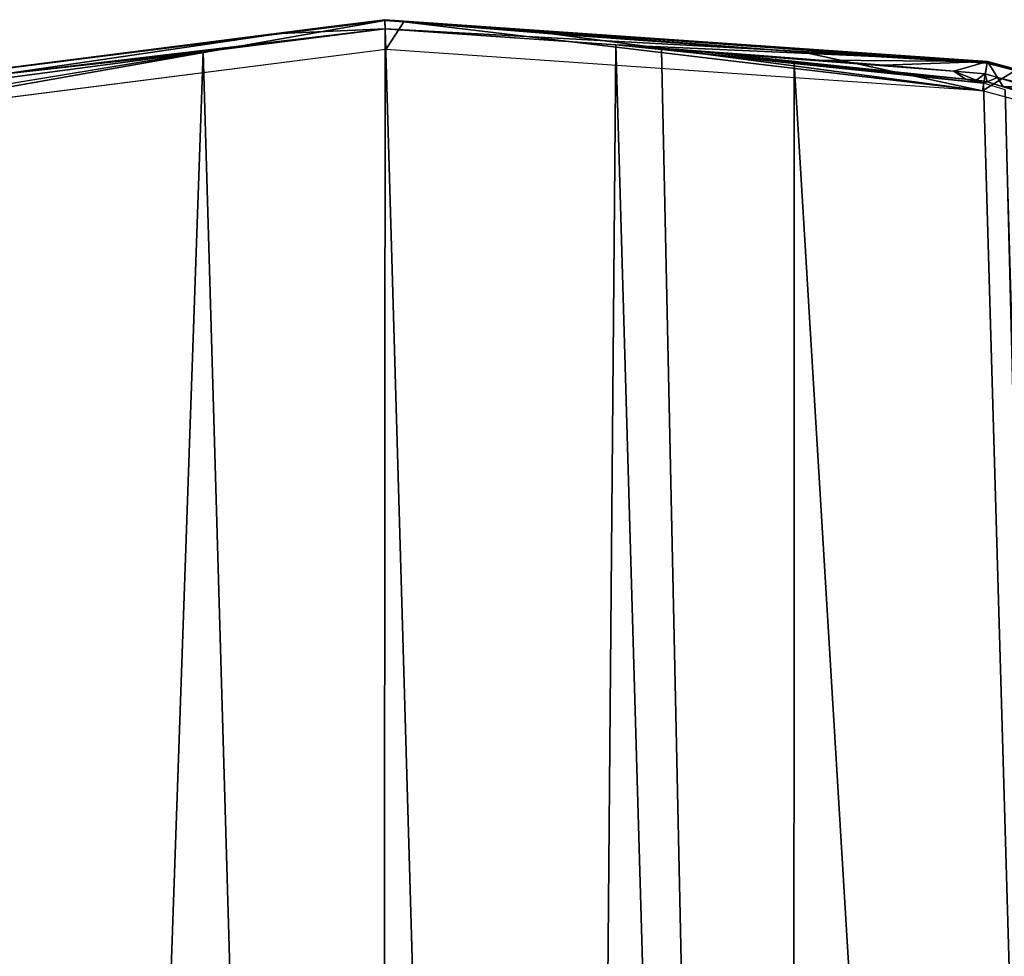
# Model space of a CAD drawing. Units: millimetres. Extents: x -286 to 1688, y -743 to 744.
# Drawn here: x 610 to 841, y 524 to 744 of the extents above; entities that cross this region are included whole.
import ezdxf

# ---------------------------------------------------------------- set-up
doc = ezdxf.new("R2010")
doc.units = ezdxf.units.MM
doc.layers.get('0').update_dxf_attribs({"true_color": 0xffffff})

# ---------------------------------------------------------------- blocks, each defined once
blk = doc.blocks.new('Grupa#1')
at = {"color": 9, "true_color": 0xc0c0c0}
for p, q in [((269.93, 1442.91, 0), (227.17, 1437.44, 0)), ((324.15, 1439.15, 0), (269.93, 1442.91, 0)), ((227.17, 1437.44, 0), (136.42, 1422.55, 33.17)), ((268.8, 2.98, 0), (227.17, 1437.44, 0)), ((334.82, 1438.03, 3.87), (324.15, 1439.15, 0)), ((365.72, 6.9, 0), (324.15, 1439.15, 0)), ((366.03, 1434.75, 15.19), (334.82, 1438.03, 3.87)), ((410.56, 1430.08, 31.34), (366.03, 1434.75, 15.19)), ((415.64, 1428.52, 33.17), (410.56, 1430.08, 31.34))]:
    blk.add_line(p, q, dxfattribs=at)
mesh = blk.add_polyface(dxfattribs=at)
corners = [(268.8, 2.98, 0), (269.93, 1442.91, 0), (227.17, 1437.44, 0), (311.8, 0), (324.15, 1439.15, 0), (365.72, 6.9, 0)]
mesh.append_faces([[corners[k] for k in face] for face in [(0, 1, 2), (4, 3, 5)]], dxfattribs={"vtx0": -1, "color": 9})
mesh.append_faces([[corners[k] for k in face] for face in [(1, 3, 4)]], dxfattribs={"vtx0": -1, "vtx1": -1, "color": 9})
mesh.append_faces([[corners[k] for k in face] for face in [(1, 0, 3)]], dxfattribs={"vtx0": -1, "vtx2": -1, "color": 9})
mesh = blk.add_polyface(dxfattribs=at)
corners = [(177.34, 12.57, 33.17), (227.17, 1437.44, 0), (136.42, 1422.55, 33.17), (268.8, 2.98, 0)]
mesh.append_faces([[corners[k] for k in face] for face in [(0, 1, 2), (1, 0, 3)]], dxfattribs={"vtx0": -1, "color": 9})
mesh = blk.add_polyface(dxfattribs=at)
corners = [(365.72, 6.9, 0), (334.82, 1438.03, 3.87), (324.15, 1439.15, 0), (366.03, 1434.75, 15.19), (451.45, 20.96, 31.34), (410.56, 1430.08, 31.34), (415.64, 1428.52, 33.17), (456.44, 22.82, 33.17)]
mesh.append_faces([[corners[k] for k in face] for face in [(0, 1, 2), (6, 4, 7)]], dxfattribs={"vtx0": -1, "color": 9})
mesh.append_faces([[corners[k] for k in face] for face in [(1, 0, 3), (3, 4, 5), (5, 4, 6)]], dxfattribs={"vtx0": -1, "vtx1": -1, "color": 9})
mesh.append_faces([[corners[k] for k in face] for face in [(3, 0, 4)]], dxfattribs={"vtx0": -1, "vtx2": -1, "color": 9})
blk = doc.blocks.new('Komponent#15')
for p, q in [((811.11, 744.57, 8.58), (795.37, 742.56, 8.58)), ((795.37, 742.56, 8.58), (811.11, 744.4, 6.83)), ((811.17, 742.45, 30.13), (811.11, 744.57, 8.58)), ((952.67, 734.76, 8.58), (811.11, 744.57, 8.58)), ((811.11, 744.4, 6.83), (811.11, 744.57, 8.58)), ((811.11, 744.57, 8.58), (815.55, 744.04, 6.33)), ((909.41, 736.92), (811.11, 744.57, 8.58)), ((811.11, 744.4, 6.83), (815.55, 744.04, 6.33)), ((815.55, 744.04, 6.33), (850.32, 741.25, 2.48)), ((721.28, 731.8, 21.56), (786.38, 741.31, 9.58)), ((811.17, 742.45, 30.13), (768.41, 736.98, 30.13)), ((786.38, 741.31, 9.58), (795.37, 742.56, 8.58)), ((865.39, 738.69, 30.13), (811.17, 742.45, 30.13)), ((850.32, 741.25, 2.48), (909.41, 736.92)), ((876.07, 737.57, 34), (865.39, 738.69, 30.13)), ((893.62, 736.48, 32.73), (865.39, 738.69, 30.13)), ((899.16, 736.12, 32.61), (865.39, 738.69, 30.13)), ((913.12, 735.08, 33.27), (865.39, 738.69, 30.13)), ((898.41, 736.16, 32.63), (865.39, 738.69, 30.13)), ((768.41, 736.98, 30.13), (677.66, 722.1, 63.31)), ((886.44, 736.96, 32.89), (876.07, 737.57, 34)), ((893.62, 736.48, 32.73), (886.44, 736.96, 32.89)), ((898.41, 736.16, 32.63), (893.62, 736.48, 32.73)), ((899.16, 736.12, 32.61), (898.41, 736.16, 32.63)), ((913.12, 735.08, 33.27), (899.16, 736.12, 32.61)), ((909.41, 736.92), (952.61, 734.36, 4.47)), ((907.27, 734.3, 45.32), (923.45, 732.81, 49.08)), ((951.8, 729.63, 61.47), (907.27, 734.3, 45.32)), ((928.32, 733.87, 34.88), (913.12, 735.08, 33.27)), ((944.76, 732.48, 37.44), (928.32, 733.87, 34.88)), ((952.17, 731.82, 38.91), (952.67, 734.76, 8.58)), ((952.61, 734.36, 4.47), (952.67, 734.76, 8.58)), ((959.18, 732.65, 5.15), (952.61, 734.36, 4.47)), ((955.05, 730.98, 39.48), (952.67, 734.76, 8.58)), ((952.67, 734.76, 8.58), (976.68, 728.23, 8.58)), ((923.45, 732.81, 49.08), (947.54, 730.59, 54.66)), ((923.45, 732.81, 49.08), (951.8, 729.63, 61.47)), ((952.17, 731.82, 38.91), (944.76, 732.48, 37.44)), ((955.05, 730.98, 39.48), (952.17, 731.82, 38.91)), ((947.54, 730.59, 54.66), (951.8, 729.63, 61.47)), ((947.54, 730.59, 54.66), (950.03, 730.35, 55.4)), ((950.03, 730.35, 55.4), (951.9, 730.16, 55.96)), ((950.03, 730.35, 55.4), (951.8, 729.63, 61.47)), ((951.9, 730.16, 55.96), (951.8, 729.63, 61.47)), ((951.8, 729.63, 61.47), (952.59, 729.95, 56.16)), ((951.9, 730.16, 55.96), (952.59, 729.95, 56.16)), ((962.5, 728.81, 40.95), (955.05, 730.98, 39.48))]:
    blk.add_line(p, q)
at = {"color": 3, "true_color": 0x00ff00}
mesh = blk.add_polyface(dxfattribs=at)
corners = [(786.38, 741.31, 9.58), (811.11, 744.57, 8.58), (795.37, 742.56, 8.58), (811.17, 742.45, 30.13), (721.28, 731.8, 21.56), (768.41, 736.98, 30.13), (673.8, 724.46, 34.46), (677.66, 722.1, 63.31), (670.93, 724.01, 35.24), (671.66, 720.83, 68.38)]
mesh.append_faces([[corners[k] for k in face] for face in [(0, 1, 2), (7, 8, 9)]], dxfattribs={"vtx0": -1, "color": 3})
mesh.append_faces([[corners[k] for k in face] for face in [(1, 0, 3), (3, 4, 5), (5, 6, 7)]], dxfattribs={"vtx0": -1, "vtx1": -1, "color": 3})
mesh.append_faces([[corners[k] for k in face] for face in [(3, 0, 4), (5, 4, 6), (7, 6, 8)]], dxfattribs={"vtx0": -1, "vtx2": -1, "color": 3})
mesh = blk.add_polyface(dxfattribs=at)
corners = [(811.11, 744.57, 8.58), (811.11, 744.4, 6.83), (795.37, 742.56, 8.58)]
mesh.append_faces([[corners[k] for k in face] for face in [(0, 1, 2)]], dxfattribs={"color": 3})
mesh = blk.add_polyface(dxfattribs=at)
corners = [(811.17, 742.45, 30.13), (952.67, 734.76, 8.58), (811.11, 744.57, 8.58), (865.39, 738.69, 30.13), (913.12, 735.08, 33.27), (928.32, 733.87, 34.88), (944.76, 732.48, 37.44), (952.17, 731.82, 38.91)]
mesh.append_faces([[corners[k] for k in face] for face in [(0, 1, 2), (1, 6, 7)]], dxfattribs={"vtx0": -1, "color": 3})
mesh.append_faces([[corners[k] for k in face] for face in [(1, 0, 3), (1, 3, 4), (1, 4, 5), (1, 5, 6)]], dxfattribs={"vtx0": -1, "vtx2": -1, "color": 3})
mesh = blk.add_polyface(dxfattribs=at)
corners = [(811.11, 744.57, 8.58), (815.55, 744.04, 6.33), (811.11, 744.4, 6.83)]
mesh.append_faces([[corners[k] for k in face] for face in [(0, 1, 2)]], dxfattribs={"color": 3})
mesh = blk.add_polyface(dxfattribs=at)
corners = [(850.32, 741.25, 2.48), (811.11, 744.57, 8.58), (909.41, 736.92), (815.55, 744.04, 6.33)]
mesh.append_faces([[corners[k] for k in face] for face in [(0, 1, 2), (1, 0, 3)]], dxfattribs={"vtx0": -1, "color": 3})
mesh = blk.add_polyface(dxfattribs=at)
corners = [(811.11, 744.57, 8.58), (952.61, 734.36, 4.47), (909.41, 736.92), (952.67, 734.76, 8.58)]
mesh.append_faces([[corners[k] for k in face] for face in [(0, 1, 2), (1, 0, 3)]], dxfattribs={"vtx0": -1, "color": 3})
mesh = blk.add_polyface(dxfattribs=at)
corners = [(865.39, 738.69, 30.13), (886.44, 736.96, 32.89), (893.62, 736.48, 32.73), (876.07, 737.57, 34)]
mesh.append_faces([[corners[k] for k in face] for face in [(0, 1, 2), (1, 0, 3)]], dxfattribs={"vtx0": -1, "color": 3})
mesh = blk.add_polyface(dxfattribs=at)
corners = [(913.12, 735.08, 33.27), (865.39, 738.69, 30.13), (899.16, 736.12, 32.61)]
mesh.append_faces([[corners[k] for k in face] for face in [(0, 1, 2)]], dxfattribs={"color": 3})
mesh = blk.add_polyface(dxfattribs=at)
corners = [(898.41, 736.16, 32.63), (899.16, 736.12, 32.61), (865.39, 738.69, 30.13)]
mesh.append_faces([[corners[k] for k in face] for face in [(0, 1, 2)]], dxfattribs={"color": 3})
mesh = blk.add_polyface(dxfattribs=at)
corners = [(893.62, 736.48, 32.73), (898.41, 736.16, 32.63), (865.39, 738.69, 30.13)]
mesh.append_faces([[corners[k] for k in face] for face in [(0, 1, 2)]], dxfattribs={"color": 3})
mesh = blk.add_polyface(dxfattribs=at)
corners = [(951.8, 729.63, 61.47), (923.45, 732.81, 49.08), (907.27, 734.3, 45.32)]
mesh.append_faces([[corners[k] for k in face] for face in [(0, 1, 2)]], dxfattribs={"color": 3})
mesh = blk.add_polyface(dxfattribs=at)
corners = [(955.05, 730.98, 39.48), (952.67, 734.76, 8.58), (952.17, 731.82, 38.91)]
mesh.append_faces([[corners[k] for k in face] for face in [(0, 1, 2)]], dxfattribs={"color": 3})
mesh = blk.add_polyface(dxfattribs=at)
corners = [(952.67, 734.76, 8.58), (959.18, 732.65, 5.15), (952.61, 734.36, 4.47), (966.62, 730.7, 5.91), (976.68, 728.23, 8.58)]
mesh.append_faces([[corners[k] for k in face] for face in [(0, 1, 2), (3, 0, 4)]], dxfattribs={"vtx0": -1, "color": 3})
mesh.append_faces([[corners[k] for k in face] for face in [(1, 0, 3)]], dxfattribs={"vtx0": -1, "vtx1": -1, "color": 3})
mesh = blk.add_polyface(dxfattribs=at)
corners = [(952.67, 734.76, 8.58), (1026.35, 713.39, 21.72), (976.68, 728.23, 8.58), (955.05, 730.98, 39.48), (1042.99, 708.25, 27.8), (962.5, 728.81, 40.95), (982.38, 722.93, 45.56)]
mesh.append_faces([[corners[k] for k in face] for face in [(0, 1, 2), (4, 5, 6)]], dxfattribs={"vtx0": -1, "color": 3})
mesh.append_faces([[corners[k] for k in face] for face in [(1, 3, 4)]], dxfattribs={"vtx0": -1, "vtx1": -1, "color": 3})
mesh.append_faces([[corners[k] for k in face] for face in [(1, 0, 3), (4, 3, 5)]], dxfattribs={"vtx0": -1, "vtx2": -1, "color": 3})
mesh = blk.add_polyface(dxfattribs=at)
corners = [(951.8, 729.63, 61.47), (947.54, 730.59, 54.66), (923.45, 732.81, 49.08)]
mesh.append_faces([[corners[k] for k in face] for face in [(0, 1, 2)]], dxfattribs={"color": 3})
mesh = blk.add_polyface(dxfattribs=at)
corners = [(951.8, 729.63, 61.47), (950.03, 730.35, 55.4), (947.54, 730.59, 54.66)]
mesh.append_faces([[corners[k] for k in face] for face in [(0, 1, 2)]], dxfattribs={"color": 3})
mesh = blk.add_polyface(dxfattribs=at)
corners = [(951.8, 729.63, 61.47), (951.9, 730.16, 55.96), (950.03, 730.35, 55.4)]
mesh.append_faces([[corners[k] for k in face] for face in [(0, 1, 2)]], dxfattribs={"color": 3})
mesh = blk.add_polyface(dxfattribs=at)
corners = [(951.8, 729.63, 61.47), (952.59, 729.95, 56.16), (951.9, 730.16, 55.96)]
mesh.append_faces([[corners[k] for k in face] for face in [(0, 1, 2)]], dxfattribs={"color": 3})
blk = doc.blocks.new('Komponent#14')
at = {"color": 2, "true_color": 0xffff00}
for p, q in [((561.82, 826.14, 70.89), (702.58, 843.97, 69.14)), ((686.84, 842.13, 70.89), (702.58, 843.97, 69.14)), ((702.58, 843.97, 69.14), (702.78, 837.16, 0)), ((702.58, 843.97, 69.14), (707.02, 843.61, 68.64)), ((707.02, 843.61, 68.64), (702.78, 837.16, 0)), ((707.02, 843.61, 68.64), (741.79, 840.82, 64.79)), ((686.84, 842.13, 70.89), (561.82, 826.14, 70.89)), ((612.75, 831.37, 83.87), (677.85, 840.88, 71.89)), ((677.85, 840.88, 71.89), (686.84, 842.13, 70.89)), ((741.79, 840.82, 64.79), (800.88, 836.49, 62.31)), ((702.78, 837.16, 0), (563.38, 819.34, 0)), ((842.98, 827.45, 0), (702.78, 837.16, 0)), ((777.91, 836.53, 95.2), (767.54, 837.14, 96.32)), ((798.74, 833.87, 107.63), (767.54, 837.14, 96.32)), ((839.01, 830.16, 116.98), (777.91, 836.53, 95.2)), ((785.09, 836.05, 95.04), (777.91, 836.53, 95.2)), ((789.88, 835.73, 94.94), (785.09, 836.05, 95.04)), ((785.09, 836.05, 95.04), (836.23, 832.05, 99.75)), ((790.63, 835.69, 94.92), (789.88, 835.73, 94.94)), ((789.88, 835.73, 94.94), (819.79, 833.44, 97.19)), ((789.88, 835.73, 94.94), (836.23, 832.05, 99.75)), ((790.63, 835.69, 94.92), (819.79, 833.44, 97.19)), ((804.6, 834.65, 95.58), (790.63, 835.69, 94.92)), ((800.88, 836.49, 62.31), (844.08, 833.93, 66.78)), ((798.74, 833.87, 107.63), (814.92, 832.38, 111.39)), ((819.79, 833.44, 97.19), (804.6, 834.65, 95.58)), ((836.23, 832.05, 99.75), (819.79, 833.44, 97.19)), ((844.08, 833.93, 66.78), (842.98, 827.45, 0)), ((850.65, 832.22, 67.46), (844.08, 833.93, 66.78)), ((814.92, 832.38, 111.39), (839.01, 830.16, 116.98)), ((839.01, 830.16, 116.98), (836.23, 832.05, 99.75)), ((841.5, 829.92, 117.71), (836.23, 832.05, 99.75)), ((843.65, 831.39, 101.22), (836.23, 832.05, 99.75)), ((843.65, 831.39, 101.22), (843.37, 829.73, 118.27)), ((846.53, 830.55, 101.79), (843.65, 831.39, 101.22)), ((844.06, 829.52, 118.47), (843.65, 831.39, 101.22)), ((839.01, 830.16, 116.98), (841.5, 829.92, 117.71)), ((841.5, 829.92, 117.71), (843.37, 829.73, 118.27)), ((843.37, 829.73, 118.27), (844.06, 829.52, 118.47)), ((847.89, 828.37, 119.6), (844.06, 829.52, 118.47)), ((846.53, 830.55, 101.79), (847.89, 828.37, 119.6)), ((853.97, 828.38, 103.26), (846.53, 830.55, 101.79)), ((849.73, 827.81, 120.14), (847.89, 828.37, 119.6)), ((978.59, 790.57, 0), (842.98, 827.45, 0))]:
    blk.add_line(p, q, dxfattribs=at)
blk.add_blockref('Komponent#15', (-108.53, 99.57, 62.31), dxfattribs=at)
mesh = blk.add_polyface(dxfattribs=at)
corners = [(563.38, 819.34, 0), (702.58, 843.97, 69.14), (702.78, 837.16, 0), (561.82, 826.14, 70.89)]
mesh.append_faces([[corners[k] for k in face] for face in [(0, 1, 2), (1, 0, 3)]], dxfattribs={"vtx0": -1, "color": 2})
mesh = blk.add_polyface(dxfattribs=at)
corners = [(686.84, 842.13, 70.89), (702.58, 843.97, 69.14), (561.82, 826.14, 70.89)]
mesh.append_faces([[corners[k] for k in face] for face in [(0, 1, 2)]], dxfattribs={"color": 2})
mesh = blk.add_polyface(dxfattribs=at)
corners = [(702.58, 843.97, 69.14), (707.02, 843.61, 68.64), (702.78, 837.16, 0)]
mesh.append_faces([[corners[k] for k in face] for face in [(0, 1, 2)]], dxfattribs={"color": 2})
mesh = blk.add_polyface(dxfattribs=at)
corners = [(707.02, 843.61, 68.64), (842.98, 827.45, 0), (702.78, 837.16, 0), (741.79, 840.82, 64.79), (800.88, 836.49, 62.31), (844.08, 833.93, 66.78)]
mesh.append_faces([[corners[k] for k in face] for face in [(0, 1, 2)]], dxfattribs={"vtx0": -1, "color": 2})
mesh.append_faces([[corners[k] for k in face] for face in [(1, 0, 3), (1, 3, 4)]], dxfattribs={"vtx0": -1, "vtx2": -1, "color": 2})
mesh.append_faces([[corners[k] for k in face] for face in [(5, 1, 4)]], dxfattribs={"vtx1": -1, "color": 2})
mesh = blk.add_polyface(dxfattribs=at)
corners = [(561.82, 826.14, 70.89), (677.85, 840.88, 71.89), (686.84, 842.13, 70.89), (612.75, 831.37, 83.87), (565.28, 824.03, 96.77)]
mesh.append_faces([[corners[k] for k in face] for face in [(0, 1, 2), (3, 0, 4)]], dxfattribs={"vtx0": -1, "color": 2})
mesh.append_faces([[corners[k] for k in face] for face in [(1, 0, 3)]], dxfattribs={"vtx0": -1, "vtx1": -1, "color": 2})
mesh = blk.add_polyface(dxfattribs=at)
corners = [(767.54, 837.14, 96.32), (839.01, 830.16, 116.98), (777.91, 836.53, 95.2), (814.92, 832.38, 111.39), (798.74, 833.87, 107.63)]
mesh.append_faces([[corners[k] for k in face] for face in [(0, 1, 2), (3, 0, 4)]], dxfattribs={"vtx0": -1, "color": 2})
mesh.append_faces([[corners[k] for k in face] for face in [(1, 0, 3)]], dxfattribs={"vtx0": -1, "vtx1": -1, "color": 2})
mesh = blk.add_polyface(dxfattribs=at)
corners = [(777.91, 836.53, 95.2), (836.23, 832.05, 99.75), (785.09, 836.05, 95.04), (839.01, 830.16, 116.98)]
mesh.append_faces([[corners[k] for k in face] for face in [(0, 1, 2), (1, 0, 3)]], dxfattribs={"vtx0": -1, "color": 2})
mesh = blk.add_polyface(dxfattribs=at)
corners = [(836.23, 832.05, 99.75), (789.88, 835.73, 94.94), (785.09, 836.05, 95.04)]
mesh.append_faces([[corners[k] for k in face] for face in [(0, 1, 2)]], dxfattribs={"color": 2})
mesh = blk.add_polyface(dxfattribs=at)
corners = [(819.79, 833.44, 97.19), (790.63, 835.69, 94.92), (789.88, 835.73, 94.94)]
mesh.append_faces([[corners[k] for k in face] for face in [(0, 1, 2)]], dxfattribs={"color": 2})
mesh = blk.add_polyface(dxfattribs=at)
corners = [(836.23, 832.05, 99.75), (819.79, 833.44, 97.19), (789.88, 835.73, 94.94)]
mesh.append_faces([[corners[k] for k in face] for face in [(0, 1, 2)]], dxfattribs={"color": 2})
mesh = blk.add_polyface(dxfattribs=at)
corners = [(819.79, 833.44, 97.19), (804.6, 834.65, 95.58), (790.63, 835.69, 94.92)]
mesh.append_faces([[corners[k] for k in face] for face in [(0, 1, 2)]], dxfattribs={"color": 2})
mesh = blk.add_polyface(dxfattribs=at)
corners = [(842.98, 827.45, 0), (850.65, 832.22, 67.46), (978.59, 790.57, 0), (844.08, 833.93, 66.78)]
mesh.append_faces([[corners[k] for k in face] for face in [(0, 1, 2), (1, 0, 3)]], dxfattribs={"vtx0": -1, "color": 2})
mesh = blk.add_polyface(dxfattribs=at)
corners = [(841.5, 829.92, 117.71), (836.23, 832.05, 99.75), (839.01, 830.16, 116.98)]
mesh.append_faces([[corners[k] for k in face] for face in [(0, 1, 2)]], dxfattribs={"color": 2})
mesh = blk.add_polyface(dxfattribs=at)
corners = [(841.5, 829.92, 117.71), (843.65, 831.39, 101.22), (836.23, 832.05, 99.75), (843.37, 829.73, 118.27)]
mesh.append_faces([[corners[k] for k in face] for face in [(0, 1, 2), (1, 0, 3)]], dxfattribs={"vtx0": -1, "color": 2})
mesh = blk.add_polyface(dxfattribs=at)
corners = [(844.06, 829.52, 118.47), (843.65, 831.39, 101.22), (843.37, 829.73, 118.27)]
mesh.append_faces([[corners[k] for k in face] for face in [(0, 1, 2)]], dxfattribs={"color": 2})
mesh = blk.add_polyface(dxfattribs=at)
corners = [(844.06, 829.52, 118.47), (846.53, 830.55, 101.79), (843.65, 831.39, 101.22), (847.89, 828.37, 119.6)]
mesh.append_faces([[corners[k] for k in face] for face in [(0, 1, 2), (1, 0, 3)]], dxfattribs={"vtx0": -1, "color": 2})
mesh = blk.add_polyface(dxfattribs=at)
corners = [(847.89, 828.37, 119.6), (853.97, 828.38, 103.26), (846.53, 830.55, 101.79), (873.86, 822.5, 107.87), (896.14, 815.85, 113.65), (919.94, 808.69, 120.43), (849.73, 827.81, 120.14), (851.99, 827.13, 120.81), (854.3, 826.44, 121.49), (859.15, 824.97, 122.92), (864.38, 823.39, 124.46), (856.83, 825.67, 122.23)]
mesh.append_faces([[corners[k] for k in face] for face in [(0, 1, 2), (5, 9, 10), (9, 8, 11)]], dxfattribs={"vtx0": -1, "color": 2})
mesh.append_faces([[corners[k] for k in face] for face in [(1, 0, 3), (3, 0, 4), (4, 0, 5)]], dxfattribs={"vtx0": -1, "vtx1": -1, "color": 2})
mesh.append_faces([[corners[k] for k in face] for face in [(5, 8, 9)]], dxfattribs={"vtx0": -1, "vtx1": -1, "vtx2": -1, "color": 2})
mesh.append_faces([[corners[k] for k in face] for face in [(5, 0, 6), (5, 6, 7), (5, 7, 8)]], dxfattribs={"vtx0": -1, "vtx2": -1, "color": 2})
blk = doc.blocks.new('Grupa#12')
blk.add_blockref('Komponent#14', (0, 655.65, 0))

msp = doc.modelspace()

# ---------------------------------------------------------------- block references
for name, p in [('Grupa#12', (-6.98, -755.42, 0)), ('Grupa#1', (425.73, -700.66, 92.44))]:
    msp.add_blockref(name, p)

doc.saveas('drawing.dxf')
